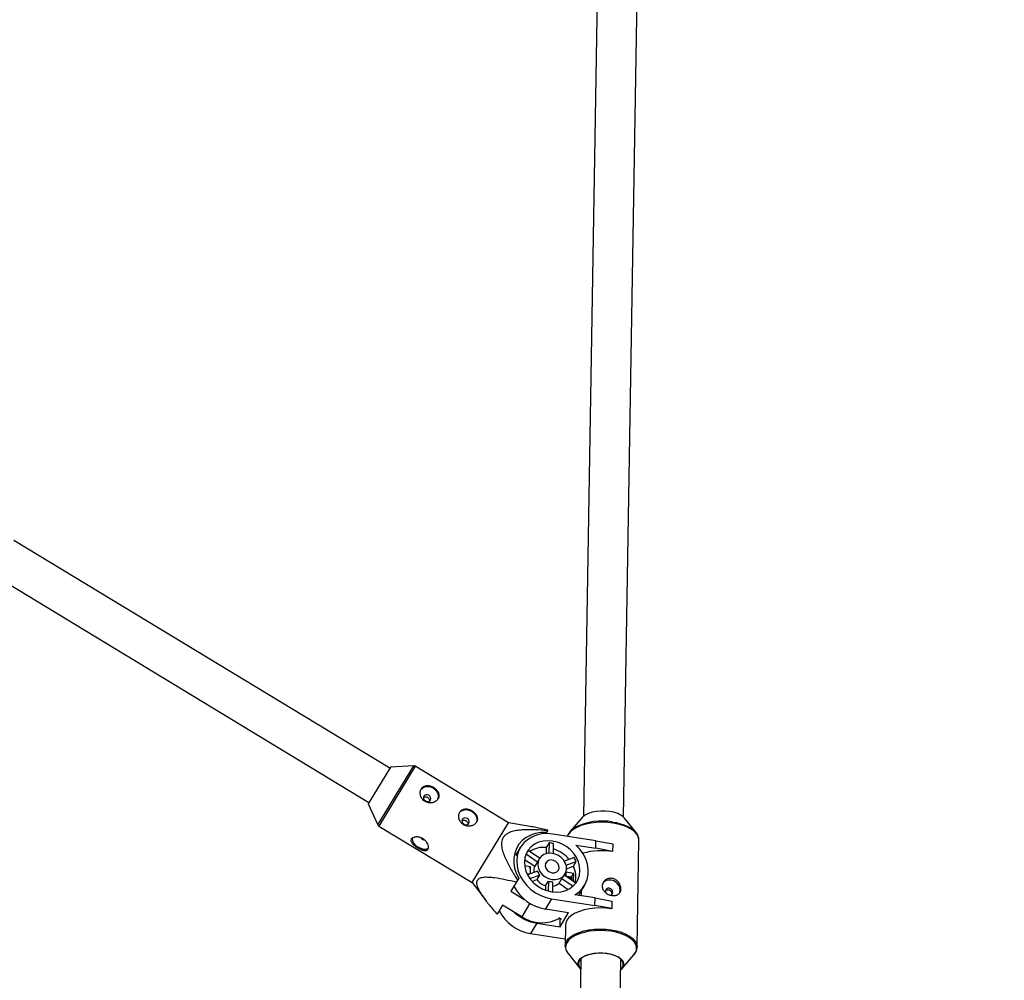
# Model space of a CAD drawing. Units: millimetres. Extents: x -3972 to 5262, y -5718 to 3703.
# Drawn here: x -412 to -18, y -875 to -491 of the extents above; entities that cross this region are included whole.
import ezdxf

# ---------------------------------------------------------------- set-up
doc = ezdxf.new("R2010")
doc.units = ezdxf.units.MM

msp = doc.modelspace()

# ---------------------------------------------------------------- linework, layer by layer
at = {"color": 7, "linetype": 'Continuous', "lineweight": 25}
for p, q in [((-170.12, -809.7), (-160.83, -263.89)), ((-177, -274.04), (-186.11, -809.42)), ((-263.67, -790.21), (-414.16, -699.04)), ((-422.36, -712.78), (-271.96, -803.89)), ((-263.36, -789.7), (-272.28, -804.41)), ((-254.03, -789.24), (-263.36, -789.7)), ((-216.09, -812.02), (-253.46, -789.38)), ((-272.28, -804.41), (-268.36, -812.89)), ((-230.6, -835.97), (-216.09, -812.02)), ((-207.41, -813.46), (-216.09, -812.02)), ((-186.64, -809.94), (-191.42, -815.48)), ((-165.02, -815.93), (-169.61, -810.23)), ((-267.97, -813.33), (-230.6, -835.97)), ((-200.34, -814.97), (-201.18, -816.36)), ((-181.07, -819.21), (-198.39, -816.54)), ((-181.12, -822.18), (-181.07, -819.21)), ((-181.07, -819.21), (-174.35, -820.5)), ((-164.6, -861.79), (-163.87, -819.02)), ((-163.87, -819.02), (-163.87, -818.93)), ((-211.27, -821.82), (-213.24, -825.07)), ((-203.65, -826.24), (-208.17, -823.13)), ((-200.97, -821.91), (-201.01, -824.37)), ((-199.86, -820.07), (-200.97, -821.91)), ((-199.86, -820.07), (-199.93, -824.18)), ((-198.1, -824.32), (-198.03, -820.35)), ((-189.14, -820.95), (-181.12, -822.18)), ((-174.4, -823.47), (-181.12, -822.18)), ((-174.4, -823.47), (-174.44, -823.54)), ((-174.35, -820.5), (-174.4, -823.47)), ((-209.66, -826.67), (-205.58, -829.46)), ((-209.05, -824.47), (-204.47, -827.62)), ((-204.47, -827.62), (-205.58, -829.46)), ((-203.74, -826.38), (-204.25, -827.21)), ((-189.86, -825.95), (-193.73, -827.38)), ((-193.02, -829.02), (-188.97, -827.53)), ((-190.09, -829.38), (-188.97, -827.53)), ((-207.26, -829.63), (-209.66, -829.27)), ((-204.53, -831.36), (-208.48, -832.82)), ((-207.67, -830.3), (-207.26, -829.63)), ((-207.31, -832.39), (-207.26, -829.63)), ((-189.98, -832.3), (-193.11, -831.81)), ((-192.85, -830.4), (-190.09, -829.38)), ((-212, -834.22), (-215.17, -839.44)), ((-208.74, -832.3), (-207.57, -832.48)), ((-207.51, -834.37), (-203.64, -832.94)), ((-206.6, -835.47), (-204.76, -834.79)), ((-203.64, -832.94), (-204.76, -834.79)), ((-201.23, -837.21), (-200.12, -835.36)), ((-200.12, -835.36), (-200.18, -839.34)), ((-198.36, -839.7), (-198.29, -835.64)), ((-195.82, -836.16), (-194.7, -834.32)), ((-194.7, -834.32), (-190.25, -837.38)), ((-193.98, -833.43), (-193.48, -832.6)), ((-189.15, -836.18), (-193.74, -833.03)), ((-193.15, -831.94), (-193.18, -833.42)), ((-193.15, -833.37), (-190.85, -833.73)), ((-190.86, -834.32), (-192.18, -833.52)), ((-191.77, -833.77), (-191.17, -833.68)), ((-191.27, -834.07), (-191.05, -833.7)), ((-190.85, -833.73), (-190.87, -834.76)), ((-190.85, -833.73), (-189.98, -832.3)), ((-190.78, -835.07), (-190.03, -835.18)), ((-190.03, -835.18), (-189.98, -832.3)), ((-230.6, -835.97), (-225.35, -842.93)), ((-215.17, -839.44), (-209.56, -842.84)), ((-201.23, -837.21), (-201.26, -839)), ((-195.82, -836.16), (-192.15, -838.68)), ((-187.4, -839.99), (-185.71, -837.2)), ((-187, -839.31), (-187.03, -841.27)), ((-198.83, -842.44), (-201.32, -846.54)), ((-198.83, -842.44), (-181.51, -845.1)), ((-181.46, -842.13), (-189.48, -840.9)), ((-181.51, -845.1), (-181.46, -842.13)), ((-181.46, -842.13), (-174.74, -843.42)), ((-174.74, -843.42), (-174.79, -846.39)), ((-218.52, -844.98), (-220.69, -848.57)), ((-210.82, -849.64), (-218.52, -844.98)), ((-201.32, -846.54), (-192.02, -847.98)), ((-174.79, -846.39), (-181.51, -845.1)), ((-174.79, -846.39), (-174.83, -846.46)), ((-195.98, -849.93), (-194.9, -850.58)), ((-195.45, -853.65), (-192.02, -847.98)), ((-195.45, -853.65), (-195.4, -850.67)), ((-195.4, -850.67), (-195.23, -850.38)), ((-204.76, -852.22), (-207.24, -856.32)), ((-204.76, -852.22), (-195.45, -853.65)), ((-193.25, -852.86), (-193.4, -861.3)), ((-207.24, -856.32), (-193.35, -858.46)), ((-193.4, -861.42), (-193.4, -861.3)), ((-164.6, -861.69), (-164.6, -861.79)), ((-192.25, -864.38), (-187.66, -870.09)), ((-187.08, -866.39), (-190.21, -1050.01)), ((-174.21, -1050.28), (-171.08, -866.66)), ((-170.63, -870.38), (-165.85, -864.83))]:
    msp.add_line(p, q, dxfattribs=at)
at = {"color": 8, "linetype": 'Continuous', "lineweight": 25}
for p, q in [((-268.36, -812.89), (-254.03, -789.24)), ((-253.46, -789.38), (-267.97, -813.33)), ((-174.29, -811.72), (-172.91, -811.97)), ((-207.56, -844.25), (-210.82, -849.64))]:
    msp.add_line(p, q, dxfattribs=at)
at = {"color": 7, "linetype": 'Continuous', "lineweight": 25, "flags": 128}
for points in [[(-251.09, -798.61), (-250.58, -798.11), (-249.63, -797.61), (-248.52, -797.44), (-247.35, -797.6), (-246.23, -798.09), (-245.29, -798.85), (-244.6, -799.81), (-244.24, -800.88), (-244.24, -801.95), (-244.47, -802.67)], [(-250.02, -801.34), (-250.17, -801.83), (-250.11, -802.37), (-249.82, -802.87), (-249.37, -803.26), (-248.81, -803.48), (-248.23, -803.5), (-247.72, -803.31), (-247.36, -802.95), (-247.21, -802.46), (-247.27, -801.92), (-247.56, -801.42), (-248.01, -801.03), (-248.57, -800.81), (-249.15, -800.79), (-249.66, -800.98), (-250.02, -801.34)], [(-235.69, -807.94), (-235.19, -807.44), (-234.24, -806.94), (-233.12, -806.77), (-231.95, -806.93), (-230.84, -807.42), (-229.89, -808.18), (-229.2, -809.14), (-228.84, -810.21), (-228.84, -811.28), (-229.07, -812)], [(-175.58, -807.51), (-177.35, -807.32), (-179.15, -807.31), (-180.92, -807.47), (-182.57, -807.79), (-184.06, -808.26), (-185.31, -808.87), (-186.3, -809.58), (-186.64, -809.94)], [(-234.62, -810.67), (-234.78, -811.16), (-234.71, -811.69), (-234.43, -812.2), (-233.97, -812.59), (-233.41, -812.81), (-232.84, -812.83), (-232.33, -812.64), (-231.97, -812.28), (-231.81, -811.79), (-231.88, -811.25), (-232.16, -810.75), (-232.62, -810.36), (-233.18, -810.13), (-233.75, -810.11), (-234.26, -810.3), (-234.62, -810.67)], [(-172.91, -811.97), (-172.2, -812.13), (-170.26, -812.69), (-168.52, -813.39), (-167.02, -814.21), (-165.79, -815.13), (-164.87, -816.13), (-164.29, -817.16)], [(-200.93, -815.94), (-203.13, -815.98), (-205.24, -816.33), (-207.22, -816.99), (-209.02, -817.94), (-210.6, -819.17), (-211.9, -820.64), (-212.92, -822.31), (-213.61, -824.15), (-213.97, -826.12), (-213.99, -828.15), (-213.66, -830.21), (-212.99, -832.25), (-212, -834.22)], [(-251.24, -818.01), (-250.98, -818.29), (-250.51, -818.66)], [(-250.51, -818.66), (-249.97, -818.91), (-249.64, -818.99)], [(-198.39, -816.54), (-200.62, -816.36), (-202.79, -816.5), (-204.87, -816.96), (-206.79, -817.73), (-208.5, -818.79), (-209.98, -820.11), (-211.17, -821.66), (-212.06, -823.41), (-212.61, -825.3), (-212.82, -827.3), (-212.68, -829.35), (-212.19, -831.41), (-211.37, -833.42), (-210.24, -835.33), (-208.82, -837.1), (-207.14, -838.68), (-205.26, -840.03), (-203.21, -841.13), (-201.05, -841.94), (-198.83, -842.44)], [(-198.78, -839.64), (-196.85, -839.78), (-194.97, -839.61), (-193.19, -839.14), (-191.59, -838.37), (-190.19, -837.33), (-189.05, -836.05), (-188.21, -834.57), (-187.67, -832.94), (-187.48, -831.2), (-187.61, -829.42), (-188.09, -827.63), (-188.88, -825.9), (-189.97, -824.28), (-191.32, -822.82), (-192.89, -821.56), (-194.64, -820.54), (-196.51, -819.79), (-198.44, -819.34), (-200.38, -819.2), (-202.26, -819.37), (-204.03, -819.84), (-205.64, -820.61), (-207.03, -821.65), (-208.17, -822.93), (-209.02, -824.41), (-209.55, -826.04), (-209.75, -827.77), (-209.61, -829.56), (-209.14, -831.35), (-208.34, -833.08), (-207.25, -834.7), (-205.9, -836.16), (-204.33, -837.42), (-202.58, -838.44), (-200.72, -839.19), (-198.78, -839.64)], [(-252.34, -821.69), (-251.26, -822.22), (-250.18, -822.53), (-249.2, -822.58), (-248.42, -822.36), (-248.12, -822.15)], [(-211.23, -821.76), (-211.4, -821.87), (-211.69, -822.06)], [(-189.48, -840.9), (-187.83, -839.7), (-186.45, -838.25), (-185.37, -836.58), (-184.62, -834.73), (-184.22, -832.74), (-184.19, -830.67), (-184.52, -828.58), (-185.2, -826.5), (-186.21, -824.51), (-187.54, -822.64), (-189.14, -820.95)], [(-198.7, -834.74), (-197.27, -834.79), (-195.92, -834.52), (-194.73, -833.92), (-193.8, -833.05), (-193.16, -831.96), (-192.87, -830.7), (-192.94, -829.38), (-193.36, -828.06), (-194.12, -826.83), (-195.15, -825.76), (-196.41, -824.94), (-197.8, -824.39), (-199.25, -824.17), (-200.65, -824.28), (-201.93, -824.72), (-202.99, -825.46), (-203.79, -826.45), (-204.25, -827.63), (-204.37, -828.93), (-204.12, -830.27), (-203.52, -831.55), (-202.62, -832.71), (-201.47, -833.66), (-200.13, -834.35), (-198.7, -834.74)], [(-198.66, -832.03), (-197.65, -832.01), (-196.77, -831.65), (-196.14, -831), (-195.84, -830.15), (-195.92, -829.21), (-196.36, -828.3), (-197.11, -827.56), (-198.06, -827.07), (-199.08, -826.92), (-200.04, -827.11), (-200.81, -827.62), (-201.28, -828.38), (-201.39, -829.3), (-201.12, -830.24), (-200.52, -831.08), (-199.66, -831.7), (-198.66, -832.03)], [(-171.57, -840.05), (-171.53, -839.96), (-171.33, -838.94), (-171.49, -837.85), (-172.01, -836.82), (-172.83, -835.94), (-173.86, -835.29), (-175.02, -834.95), (-176.18, -834.94), (-177.23, -835.26), (-178.07, -835.89), (-178.41, -836.34)], [(-175.48, -840.97), (-175.28, -840.94), (-174.79, -840.73), (-174.46, -840.33), (-174.34, -839.83), (-174.44, -839.3), (-174.76, -838.81), (-175.24, -838.44), (-175.8, -838.25), (-176.38, -838.26), (-176.86, -838.48), (-177.19, -838.87), (-177.32, -839.38), (-177.21, -839.91), (-177.15, -840.04)], [(-187.4, -839.99), (-187.78, -840.56), (-188.18, -841.1)], [(-174.83, -846.46), (-177.04, -846.21), (-179.3, -846.13), (-181.55, -846.22), (-183.73, -846.48), (-185.79, -846.9), (-187.67, -847.48), (-189.35, -848.19), (-190.76, -849.03), (-191.88, -849.96), (-192.68, -850.97), (-193.14, -852.04), (-193.25, -852.86)], [(-187.15, -870.62), (-187.17, -870.61), (-187.87, -869.79), (-188.25, -868.94), (-188.27, -868.07), (-187.93, -867.21), (-187.26, -866.41), (-186.28, -865.7), (-185.02, -865.09), (-183.54, -864.62), (-181.88, -864.29), (-180.12, -864.14), (-178.32, -864.15), (-176.55, -864.33), (-174.88, -864.68), (-173.37, -865.18), (-172.09, -865.8), (-171.07, -866.54), (-170.36, -867.35), (-169.99, -868.2), (-169.97, -869.08), (-170.3, -869.93), (-170.97, -870.73), (-171.16, -870.89)], [(-176.6, -864.37), (-178.39, -864.19), (-180.21, -864.18), (-181.99, -864.35), (-183.65, -864.7), (-185.12, -865.2), (-186.35, -865.83), (-187.28, -866.58), (-187.87, -867.4), (-188.11, -868.27), (-187.98, -869.16), (-187.49, -870.01), (-187.15, -870.38)], [(-171.15, -870.65), (-170.62, -870.06), (-170.2, -869.21), (-170.14, -868.33), (-170.45, -867.45), (-171.12, -866.63), (-172.12, -865.87), (-173.4, -865.23), (-174.91, -864.72), (-176.6, -864.37)]]:
    msp.add_lwpolyline(points, dxfattribs=at)
at = {"color": 8, "linetype": 'Continuous', "lineweight": 25, "flags": 128}
for points in [[(-174.25, -812.13), (-176.46, -811.88), (-178.72, -811.8), (-180.96, -811.89), (-183.14, -812.15), (-185.2, -812.57), (-187.09, -813.14), (-188.76, -813.86), (-190.18, -814.69), (-191.3, -815.63), (-192.1, -816.64), (-192.48, -817.45)], [(-163.87, -818.93), (-163.88, -818.74), (-164.13, -817.65), (-164.72, -816.59), (-165.65, -815.58), (-166.89, -814.65), (-168.41, -813.82), (-170.17, -813.11), (-172.13, -812.54), (-174.25, -812.13)], [(-193.4, -861.3), (-193.28, -860.48), (-192.82, -859.41), (-192.02, -858.4), (-190.9, -857.46), (-189.49, -856.63), (-187.82, -855.91), (-185.93, -855.34), (-183.87, -854.92), (-181.69, -854.66), (-179.44, -854.57), (-177.19, -854.65), (-174.97, -854.9)], [(-165.85, -864.83), (-165.35, -864.13), (-164.89, -863.08), (-164.79, -862), (-165.03, -860.93), (-165.62, -859.87), (-166.54, -858.88), (-167.76, -857.96), (-169.26, -857.14), (-171, -856.44), (-172.94, -855.88), (-175.03, -855.47), (-177.22, -855.22), (-179.45, -855.14), (-181.67, -855.23), (-183.82, -855.48), (-185.85, -855.9), (-187.72, -856.47), (-189.37, -857.18), (-190.77, -858), (-191.88, -858.93), (-192.67, -859.93), (-193.12, -860.98), (-193.23, -862.06), (-192.98, -863.14), (-192.4, -864.19), (-192.25, -864.38)], [(-174.97, -854.9), (-172.86, -855.31), (-170.9, -855.88), (-169.14, -856.59), (-167.62, -857.42), (-166.38, -858.35), (-165.45, -859.36), (-164.85, -860.42), (-164.61, -861.51), (-164.6, -861.69)]]:
    msp.add_lwpolyline(points, dxfattribs=at)
at = {"color": 7, "linetype": 'Continuous', "lineweight": 25}
for centre, radius, start, end in [((0, 0), 3330, 58.29016, 192.43542), ((-253.98, -790.24), 1, 58.7903, 92.8097), ((-176.38, -817.18), 9.71, 45.7622, 85.3069), ((-267.45, -812.47), 1, 204.771, 238.7903), ((-185.42, -820.82), 8.02, 120.3494, 138.3149), ((-250.8, -818.07), 3.93, 182.4258, 246.9467), ((-201.96, -828.6), 8.28, 138.6524, 145.4036), ((-201.98, -832.29), 10.43, 84.463, 122.7006), ((-200.86, -832.65), 12.62, 77.0519, 85.4386), ((-202.24, -835.47), 13.63, 40.1565, 72.1897), ((-178.8, -850.85), 27.66, 80.936, 105.8923), ((-200.6, -829.42), 4.26, 148.7917, 155.0235), ((-199.8, -832.58), 11.95, 24.9757, 33.6739), ((-201.42, -831.36), 4.58, 155.4922, 186.6251), ((-198.76, -829.16), 6.18, 200.8869, 217.7626), ((-198.88, -833.66), 9.77, 346.0096, 25.9772), ((-199.21, -830.47), 7.03, 217.8406, 253.2386), ((-198.22, -829.12), 6.52, 253.1087, 269.3818), ((-197.66, -831.2), 4.29, 313.4475, 328.7594), ((-198.74, -829.73), 17.01, 206.7829, 261.2635), ((-199.14, -832.59), 4.88, 279.6161, 312.8209), ((-204.66, -839.51), 17.01, 206.7829, 261.2635), ((-202.03, -835.11), 17.32, 227.4895, 260.9305), ((-202.73, -837.41), 14.67, 236.5373, 299.344)]:
    msp.add_arc(centre, radius, start, end, dxfattribs=at)
at = {"color": 8, "linetype": 'Continuous', "lineweight": 25}
msp.add_arc((-178.67, -835.18), 23.87, 79.4096, 116.9088, dxfattribs=at)
at = {"color": 7, "linetype": 'Continuous', "lineweight": 25}
for points, knots in [([(-250.99, -798.42), (-251.11, -798.6), (-251.2, -798.8), (-251.34, -799.23), (-251.39, -799.46), (-251.44, -799.92), (-251.44, -800.16), (-251.4, -800.64), (-251.36, -800.88), (-251.23, -801.36), (-251.14, -801.59), (-250.92, -802.05), (-250.79, -802.27), (-250.49, -802.68), (-250.32, -802.87), (-249.94, -803.22), (-249.73, -803.37), (-249.3, -803.63), (-249.06, -803.75), (-248.58, -803.92), (-248.33, -803.98), (-247.83, -804.06), (-247.57, -804.08), (-247.07, -804.06), (-246.82, -804.03), (-246.34, -803.93), (-246.1, -803.85), (-245.66, -803.67), (-245.45, -803.55), (-245.06, -803.29), (-244.88, -803.14), (-244.57, -802.82), (-244.43, -802.64), (-244.21, -802.28), (-244.12, -802.08), (-243.99, -801.68), (-243.96, -801.47), (-243.93, -801.06), (-243.95, -800.84), (-244.02, -800.42), (-244.09, -800.22), (-244.26, -799.8), (-244.36, -799.6), (-244.62, -799.21), (-244.77, -799.02), (-245.1, -798.66), (-245.29, -798.49), (-245.68, -798.17), (-245.89, -798.02), (-246.33, -797.75), (-246.55, -797.64), (-247.02, -797.43), (-247.26, -797.35), (-247.73, -797.22), (-247.97, -797.18), (-248.44, -797.13), (-248.67, -797.13), (-249.11, -797.17), (-249.32, -797.21), (-249.73, -797.34), (-249.92, -797.42), (-250.28, -797.64), (-250.45, -797.77), (-250.75, -798.06), (-250.88, -798.23), (-250.99, -798.42)], [0, 0, 0, 0, 0.03125, 0.03125, 0.0625, 0.0625, 0.09375, 0.09375, 0.125, 0.125, 0.15625, 0.15625, 0.1875, 0.1875, 0.21875, 0.21875, 0.25, 0.25, 0.28125, 0.28125, 0.3125, 0.3125, 0.34375, 0.34375, 0.375, 0.375, 0.40625, 0.40625, 0.4375, 0.4375, 0.46875, 0.46875, 0.5, 0.5, 0.53125, 0.53125, 0.5625, 0.5625, 0.59375, 0.59375, 0.625, 0.625, 0.65625, 0.65625, 0.6875, 0.6875, 0.71875, 0.71875, 0.75, 0.75, 0.78125, 0.78125, 0.8125, 0.8125, 0.84375, 0.84375, 0.875, 0.875, 0.90625, 0.90625, 0.9375, 0.9375, 0.96875, 0.96875, 1, 1, 1, 1]), ([(-250.16, -801.79), (-250.05, -801.73), (-249.8, -801.6), (-249.34, -801.58), (-248.84, -801.7), (-248.38, -801.95), (-248, -802.31), (-247.76, -802.72), (-247.66, -803.07), (-247.7, -803.25), (-247.71, -803.29)], [0, 0, 0, 0, 0.124013, 0.263506, 0.403994, 0.542964, 0.680263, 0.818345, 0.958428, 1, 1, 1, 1]), ([(-235.6, -807.74), (-235.71, -807.93), (-235.8, -808.13), (-235.94, -808.56), (-235.99, -808.78), (-236.04, -809.25), (-236.05, -809.48), (-236.01, -809.97), (-235.96, -810.21), (-235.83, -810.69), (-235.75, -810.92), (-235.53, -811.38), (-235.4, -811.6), (-235.09, -812), (-234.92, -812.2), (-234.54, -812.54), (-234.34, -812.7), (-233.9, -812.96), (-233.67, -813.07), (-233.19, -813.25), (-232.94, -813.31), (-232.43, -813.39), (-232.18, -813.41), (-231.68, -813.39), (-231.43, -813.36), (-230.94, -813.25), (-230.71, -813.18), (-230.26, -812.99), (-230.05, -812.88), (-229.66, -812.62), (-229.49, -812.47), (-229.18, -812.15), (-229.04, -811.97), (-228.82, -811.6), (-228.73, -811.41), (-228.6, -811.01), (-228.56, -810.8), (-228.54, -810.38), (-228.55, -810.17), (-228.63, -809.75), (-228.69, -809.54), (-228.86, -809.13), (-228.97, -808.93), (-229.23, -808.54), (-229.37, -808.35), (-229.71, -807.98), (-229.89, -807.81), (-230.28, -807.5), (-230.49, -807.35), (-230.93, -807.08), (-231.16, -806.96), (-231.62, -806.76), (-231.86, -806.68), (-232.34, -806.55), (-232.57, -806.51), (-233.04, -806.46), (-233.27, -806.46), (-233.71, -806.5), (-233.93, -806.54), (-234.34, -806.66), (-234.53, -806.75), (-234.89, -806.96), (-235.06, -807.09), (-235.35, -807.39), (-235.48, -807.56), (-235.6, -807.74)], [0, 0, 0, 0, 0.03125, 0.03125, 0.0625, 0.0625, 0.09375, 0.09375, 0.125, 0.125, 0.15625, 0.15625, 0.1875, 0.1875, 0.21875, 0.21875, 0.25, 0.25, 0.28125, 0.28125, 0.3125, 0.3125, 0.34375, 0.34375, 0.375, 0.375, 0.40625, 0.40625, 0.4375, 0.4375, 0.46875, 0.46875, 0.5, 0.5, 0.53125, 0.53125, 0.5625, 0.5625, 0.59375, 0.59375, 0.625, 0.625, 0.65625, 0.65625, 0.6875, 0.6875, 0.71875, 0.71875, 0.75, 0.75, 0.78125, 0.78125, 0.8125, 0.8125, 0.84375, 0.84375, 0.875, 0.875, 0.90625, 0.90625, 0.9375, 0.9375, 0.96875, 0.96875, 1, 1, 1, 1]), ([(-234.76, -811.12), (-234.65, -811.06), (-234.41, -810.92), (-233.94, -810.91), (-233.45, -811.03), (-232.98, -811.28), (-232.6, -811.63), (-232.36, -812.05), (-232.26, -812.39), (-232.3, -812.58), (-232.31, -812.62)], [0, 0, 0, 0, 0.124013, 0.263506, 0.403994, 0.542964, 0.680263, 0.818345, 0.958428, 1, 1, 1, 1]), ([(-200.45, -815.16), (-202.05, -815.01), (-203.65, -814.9), (-206.04, -814.8), (-206.84, -814.79), (-208.42, -814.78), (-209.22, -814.8), (-210.79, -814.89), (-211.58, -814.96), (-213.12, -815.17), (-213.87, -815.32), (-214.95, -815.64), (-215.31, -815.76), (-216, -816.05), (-216.34, -816.22), (-216.97, -816.61), (-217.26, -816.83), (-217.65, -817.21), (-217.77, -817.34), (-218, -817.62), (-218.11, -817.76), (-218.39, -818.22), (-218.53, -818.54), (-218.75, -819.24), (-218.82, -819.6), (-218.88, -820.33), (-218.88, -820.7), (-218.83, -821.46), (-218.78, -821.83), (-218.56, -822.96), (-218.35, -823.7), (-217.96, -824.81), (-217.81, -825.18), (-217.52, -825.92), (-217.36, -826.28), (-216.87, -827.36), (-216.51, -828.08), (-215.78, -829.49), (-215.39, -830.19), (-214.19, -832.27), (-213.35, -833.64), (-212.47, -835)], [0, 0, 0, 0, 0.125, 0.125, 0.1875, 0.1875, 0.25, 0.25, 0.3125, 0.3125, 0.375, 0.375, 0.40625, 0.40625, 0.4375, 0.4375, 0.46875, 0.46875, 0.484375, 0.484375, 0.5, 0.5, 0.53125, 0.53125, 0.5625, 0.5625, 0.59375, 0.59375, 0.625, 0.625, 0.6875, 0.6875, 0.71875, 0.71875, 0.75, 0.75, 0.8125, 0.8125, 0.875, 0.875, 1, 1, 1, 1]), ([(-200.34, -814.97), (-201.95, -814.57), (-204.35, -813.98), (-206.66, -813.63), (-207.42, -813.51)], [0, 0, 0, 0, 0.671, 1, 1, 1, 1]), ([(-189.34, -813.8), (-189.68, -814.02), (-190.48, -814.51), (-191.43, -815.44), (-192.17, -816.45), (-192.39, -817.16), (-192.48, -817.45)], [0, 0, 0, 0, 0.215276, 0.505791, 0.79324, 1, 1, 1, 1]), ([(-250.36, -818.41), (-250.14, -818.54), (-249.93, -818.69), (-249.54, -819.02), (-249.36, -819.2), (-249.04, -819.57), (-248.89, -819.76), (-248.64, -820.16), (-248.53, -820.37), (-248.35, -820.77), (-248.29, -820.97), (-248.19, -821.36), (-248.16, -821.55), (-248.15, -821.9), (-248.16, -822.07), (-248.23, -822.37), (-248.28, -822.51), (-248.43, -822.74), (-248.52, -822.85), (-248.73, -823.01), (-248.85, -823.06), (-249.13, -823.14), (-249.29, -823.16), (-249.62, -823.17), (-249.79, -823.15), (-250.17, -823.07), (-250.37, -823.02), (-250.78, -822.88), (-250.99, -822.8), (-251.43, -822.61), (-251.65, -822.5), (-252.09, -822.27), (-252.32, -822.14), (-252.76, -821.87), (-252.97, -821.74), (-253.39, -821.45), (-253.59, -821.3), (-253.96, -821.01), (-254.13, -820.85), (-254.44, -820.55), (-254.58, -820.4), (-254.82, -820.1), (-254.92, -819.95), (-255.07, -819.66), (-255.12, -819.52), (-255.18, -819.23), (-255.19, -819.1), (-255.15, -818.83), (-255.1, -818.7), (-254.96, -818.47), (-254.86, -818.36), (-254.62, -818.16), (-254.48, -818.07), (-254.16, -817.92), (-253.98, -817.85), (-253.59, -817.76), (-253.38, -817.72), (-252.94, -817.69), (-252.71, -817.69), (-252.24, -817.73), (-252, -817.77), (-251.52, -817.89), (-251.28, -817.97), (-250.81, -818.16), (-250.58, -818.27), (-250.36, -818.41)], [0, 0, 0, 0, 0.03125, 0.03125, 0.0625, 0.0625, 0.09375, 0.09375, 0.125, 0.125, 0.15625, 0.15625, 0.1875, 0.1875, 0.21875, 0.21875, 0.25, 0.25, 0.28125, 0.28125, 0.3125, 0.3125, 0.34375, 0.34375, 0.375, 0.375, 0.40625, 0.40625, 0.4375, 0.4375, 0.46875, 0.46875, 0.5, 0.5, 0.53125, 0.53125, 0.5625, 0.5625, 0.59375, 0.59375, 0.625, 0.625, 0.65625, 0.65625, 0.6875, 0.6875, 0.71875, 0.71875, 0.75, 0.75, 0.78125, 0.78125, 0.8125, 0.8125, 0.84375, 0.84375, 0.875, 0.875, 0.90625, 0.90625, 0.9375, 0.9375, 0.96875, 0.96875, 1, 1, 1, 1]), ([(-163.9, -818.91), (-163.89, -818.83), (-163.85, -818.36), (-163.97, -817.82), (-164.18, -817.41), (-164.21, -817.35)], [0, 0, 0, 0, 0.157828, 0.875355, 1, 1, 1, 1]), ([(-212.99, -835.86), (-214.48, -835.49), (-215.95, -835.15), (-218.88, -834.54), (-220.33, -834.28), (-222.45, -834), (-223.15, -833.93), (-224.17, -833.87), (-224.51, -833.86), (-225.17, -833.85), (-225.49, -833.86), (-226.43, -833.94), (-227, -834.04), (-227.74, -834.33), (-227.97, -834.45), (-228.35, -834.74), (-228.5, -834.91), (-228.73, -835.31), (-228.81, -835.53), (-228.88, -836), (-228.88, -836.26), (-228.78, -837.06), (-228.59, -837.62), (-228.08, -838.78), (-227.77, -839.36), (-227.07, -840.52), (-226.68, -841.09), (-225.46, -842.83), (-224.55, -844), (-222.67, -846.29), (-221.69, -847.43), (-220.69, -848.57)], [0, 0, 0, 0, 0.125, 0.125, 0.25, 0.25, 0.3125, 0.3125, 0.34375, 0.34375, 0.375, 0.375, 0.4375, 0.4375, 0.46875, 0.46875, 0.5, 0.5, 0.53125, 0.53125, 0.5625, 0.5625, 0.625, 0.625, 0.6875, 0.6875, 0.75, 0.75, 0.875, 0.875, 1, 1, 1, 1]), ([(-174.62, -834.3), (-174.38, -834.34), (-174.13, -834.4), (-173.66, -834.58), (-173.43, -834.69), (-172.99, -834.95), (-172.79, -835.1), (-172.41, -835.44), (-172.23, -835.63), (-171.91, -836.03), (-171.77, -836.24), (-171.52, -836.69), (-171.41, -836.92), (-171.25, -837.38), (-171.18, -837.61), (-171.1, -838.08), (-171.08, -838.31), (-171.09, -838.76), (-171.12, -838.98), (-171.21, -839.39), (-171.28, -839.58), (-171.56, -840.13), (-171.82, -840.43), (-172.32, -840.77), (-172.5, -840.87), (-172.89, -841.02), (-173.1, -841.08), (-173.54, -841.16), (-173.77, -841.18), (-174.25, -841.18), (-174.49, -841.16), (-174.98, -841.09), (-175.23, -841.03), (-175.72, -840.88), (-175.96, -840.79), (-176.42, -840.57), (-176.65, -840.44), (-177.07, -840.16), (-177.26, -840.01), (-177.62, -839.67), (-177.79, -839.49), (-178.07, -839.11), (-178.19, -838.91), (-178.39, -838.49), (-178.46, -838.28), (-178.56, -837.84), (-178.58, -837.61), (-178.57, -837.16), (-178.54, -836.94), (-178.43, -836.5), (-178.35, -836.29), (-178.14, -835.88), (-178.01, -835.69), (-177.72, -835.33), (-177.55, -835.16), (-177.18, -834.87), (-176.98, -834.74), (-176.55, -834.53), (-176.32, -834.44), (-175.86, -834.32), (-175.61, -834.28), (-175.12, -834.25), (-174.87, -834.26), (-174.62, -834.3)], [0, 0, 0, 0, 0.03125, 0.03125, 0.0625, 0.0625, 0.09375, 0.09375, 0.125, 0.125, 0.15625, 0.15625, 0.1875, 0.1875, 0.21875, 0.21875, 0.25, 0.25, 0.28125, 0.28125, 0.3125, 0.3125, 0.375, 0.375, 0.40625, 0.40625, 0.4375, 0.4375, 0.46875, 0.46875, 0.5, 0.5, 0.53125, 0.53125, 0.5625, 0.5625, 0.59375, 0.59375, 0.625, 0.625, 0.65625, 0.65625, 0.6875, 0.6875, 0.71875, 0.71875, 0.75, 0.75, 0.78125, 0.78125, 0.8125, 0.8125, 0.84375, 0.84375, 0.875, 0.875, 0.90625, 0.90625, 0.9375, 0.9375, 0.96875, 0.96875, 1, 1, 1, 1]), ([(-177.26, -839.13), (-177.26, -839.13), (-177.16, -839.01), (-176.84, -838.88), (-176.35, -838.8), (-175.84, -838.91), (-175.39, -839.16), (-175.03, -839.55), (-174.8, -840), (-174.71, -840.42), (-174.77, -840.64), (-174.79, -840.72)], [0, 0, 0, 0, 0.001109, 0.13407, 0.267137, 0.398535, 0.529097, 0.660894, 0.794141, 0.926789, 1, 1, 1, 1]), ([(-193.37, -861.45), (-193.38, -861.53), (-193.42, -861.99), (-193.16, -862.83), (-192.79, -863.69), (-192.4, -864.15), (-192.29, -864.28)], [0, 0, 0, 0, 0.080919, 0.462956, 0.846498, 1, 1, 1, 1]), ([(-165.88, -864.85), (-165.61, -864.5), (-165.07, -863.8), (-164.65, -862.7), (-164.63, -861.98), (-164.63, -861.67)], [0, 0, 0, 0, 0.364353, 0.726259, 1, 1, 1, 1])]:
    msp.add_open_spline(points, degree=3, knots=knots, dxfattribs=at)

doc.saveas('drawing.dxf')
